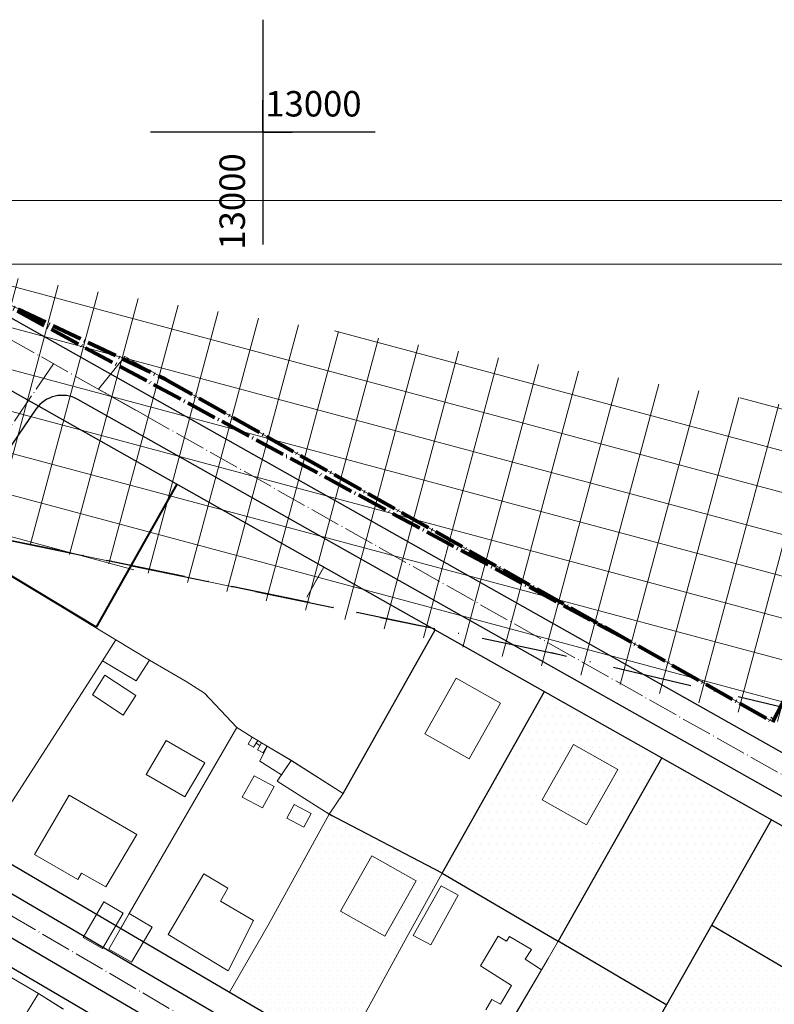
# Model space of a CAD drawing. Units: millimetres. Extents: x 12533 to 13722, y 12254 to 13154.
# Drawn here: x 12962 to 13080, y 12863 to 13018 of the extents above; entities that cross this region are included whole.
import ezdxf

# ---------------------------------------------------------------- set-up
doc = ezdxf.new("R2010")
doc.units = ezdxf.units.MM
doc.header["$MEASUREMENT"] = 0
doc.linetypes.add('Осевая', pattern=[30.5, 24, -3, 0.5, -3])
doc.linetypes.add('Штрихпунктирная 1_0_50', pattern=[4, 2.5, -0.75, 0, -0.75])
for name, color, linetype in [('1', 7, 'Continuous'), ('_Граница_проектирования', 7, 'Continuous'), ('_Дороги', 7, 'Continuous'), ('ограждение', 214, 'ограждение1')]:
    doc.layers.add(name, color=color, linetype=linetype)
for name, color, linetype, lineweight in [('_ОЗ ВЛ', 5, 'Continuous', 20), ('Дороги проезды', 7, 'Continuous', 0), ('Линия застройки', 5, 'Continuous', 0), ('пешеходная часть', 7, 'Continuous', 0), ('проект', 1, 'Continuous', 40), ('Проектируемые красные линии', 240, 'Continuous', 40), ('Рамка', 7, 'Continuous', 13), ('Строения_сущ', 7, 'Continuous', 0), ('Участки_', 7, 'Continuous', 0), ('Формируемые участки', 7, 'Continuous', 0), ('Формируемые участки_Ном._пера__1', 1, 'Continuous', 0)]:
    doc.layers.add(name, color=color, linetype=linetype, lineweight=lineweight)
doc.styles.add('СГЕНЕРИР_СТИЛЬ_2', font='ARIALI.TTF')
doc.linetypes.add('ограждение1', pattern='A,0.25,-0.1,[133,ltypeshp.shx,S=0.1,R=0,X=-0.1,Y=0],-0.1,1', length=1.45)
pattern_1 = [(45, (13083.033895, 12748.6020866), (-0.001767766953, 0.001767766953), []), (45, (13083.0335415, 12748.6024402), (-0.001767766953, 0.001767766953), []), (45, (13083.033188, 12748.6027937), (-0.001767766953, 0.001767766953), [])]
pattern_2 = [(0, (1974.8833, -285.556), (0.625, 1.25), [0, -1.25])]

msp = doc.modelspace()

# ---------------------------------------------------------------- hatches: boundary and pattern name
at = {"layer": '_ОЗ ВЛ', "ltscale": 100}
h = msp.add_hatch(dxfattribs=at)
h.set_pattern_fill('ANSI37', color=256, scale=2, angle=30, style=0)
h.set_pattern_definition([(75, (-13268.4506, -27283.0196), (-6.133629, 1.6435009), []), (165, (-13268.4506, -27283.0196), (-1.6435009, -6.133629), [])])
edge = h.paths.add_edge_path()
edge.add_line((12804.736, 12845.233), (12813.69, 12824.036))
edge.add_line((12813.69, 12824.036), (12865.369, 12844.819))
edge.add_line((12865.369, 12844.819), (12898.764, 12860.972))
edge.add_line((12898.764, 12860.972), (12905.368, 12868.009))
edge.add_arc((12853.087, 12904.329), 63.659, 325.21172, 355.23904)
edge.add_line((12916.526, 12899.045), (12919.902, 12919.49))
edge.add_arc((12921.655, 12971.069), 51.608, 268.05376, 317.11452)
edge.add_line((12959.469, 12935.948), (13087.811, 12905.695))
edge.add_line((13087.811, 12905.695), (13266.026, 12869.244))
edge.add_arc((13277.275, 12920.417), 52.395, 257.60219, 346.22787)
edge.add_line((13328.163, 12907.944), (13253.524, 12928.779))
edge.add_line((13253.524, 12928.779), (12945.387, 12979.609))
edge.add_line((12945.387, 12979.609), (12890.367, 12979.231))
edge.add_line((12890.367, 12979.231), (12880.585, 12943.18))
edge.add_line((12880.585, 12943.18), (12848.841, 12889.4))
edge.add_line((12848.841, 12889.4), (12804.736, 12845.233))
at = {"layer": 'Формируемые участки', "linetype": 'Continuous'}
h = msp.add_hatch(dxfattribs=at)
h.set_pattern_fill('АЛЮМИНИЙ', color=256, scale=0.001, style=0, pattern_type=2)
h.set_pattern_definition(pattern_1)
h.paths.add_polyline_path([(13010.026, 12893.024), (13010.023, 12893.02), (13010.857, 12892.467), (13010.86, 12892.472)])
h = msp.add_hatch(dxfattribs=at)
h.set_pattern_fill('АЛЮМИНИЙ', color=256, scale=0.001, style=0, pattern_type=2)
h.set_pattern_definition(pattern_1)
h.paths.add_polyline_path([(13010.026, 12893.024), (13010.023, 12893.02), (13010.857, 12892.467), (13010.86, 12892.472)])
at = {"layer": 'Формируемые участки_Ном._пера__1', "linetype": 'Continuous'}
h = msp.add_hatch(dxfattribs=at)
h.set_pattern_fill('DOTS', color=256, scale=20, style=0)
h.set_pattern_definition(pattern_2)
h.paths.add_polyline_path([(13062.723, 12901.606), (13044.275, 12912.011), (13028.18, 12883.474), (13046.45, 12872.754)])
h = msp.add_hatch(dxfattribs=at)
h.set_pattern_fill('DOTS', color=256, scale=20, style=0)
h.set_pattern_definition(pattern_2)
h.paths.add_polyline_path([(13062.723, 12901.606), (13046.45, 12872.754), (13063.533, 12862.696), (13079.987, 12891.869)])
h = msp.add_hatch(dxfattribs=at)
h.set_pattern_fill('DOTS', color=256, scale=20, style=0)
h.set_pattern_definition(pattern_2)
h.paths.add_polyline_path([(13000.82, 12875.294), (12994.762, 12864.758), (13012.262, 12854.497), (13022.14, 12872.444), (13028.18, 12883.474), (13010.443, 12892.748), (13010.44, 12892.744)])
h = msp.add_hatch(dxfattribs=at)
h.set_pattern_fill('DOTS', color=256, scale=20, style=0)
h.set_pattern_definition(pattern_2)
h.paths.add_polyline_path([(13070.132, 12874.397), (13097.861, 12858.698), (13107.77, 12876.2), (13079.987, 12891.869)])
h = msp.add_hatch(dxfattribs=at)
h.set_pattern_fill('DOTS', color=256, scale=20, style=0)
h.set_pattern_definition(pattern_2)
h.paths.add_polyline_path([(13061, 12858.394), (13078.56, 12847.914), (13079.23, 12847.514), (13086.3, 12843.3), (13088.432, 12842.044), (13097.861, 12858.698), (13070.132, 12874.397), (13063.533, 12862.696)])
h = msp.add_hatch(dxfattribs=at)
h.set_pattern_fill('DOTS', color=256, scale=20, style=0)
h.set_pattern_definition(pattern_2)
h.paths.add_polyline_path([(13044.85, 12870.024), (13029.692, 12844.277), (13046.669, 12834.322), (13061, 12858.394), (13063.533, 12862.696), (13046.45, 12872.754)])

# ---------------------------------------------------------------- linework, layer by layer
at = {"linetype": 'Continuous'}
for p, q in [((13000, 13017.664), (13000, 12982.336)), ((13017.664, 13000), (12982.336, 13000)), ((13017.664, 13000), (12982.336, 13000))]:
    msp.add_line(p, q, dxfattribs=at)
at = {"color": 1, "lineweight": 25}
for points in [[(13000, 13000), (13000, 13005)], [(13000, 13000), (12995, 13000)], [(13000, 13000), (13004.606, 13000)], [(13000, 13000), (13000, 12995)]]:
    msp.add_lwpolyline(points, dxfattribs=at)
for points in [[(13018.525, 12899.458), (13018.525, 12899.458), (13018.525, 12899.458)], [(13018.525, 12899.458), (13018.525, 12899.458), (13018.525, 12899.458)], [(13027.235, 12894.545), (13027.235, 12894.545), (13027.235, 12894.545)], [(13027.235, 12894.545), (13027.235, 12894.545), (13027.235, 12894.545)]]:
    msp.add_solid(points)
at = {"layer": '1', "color": 1, "lineweight": 30, "ltscale": 5}
for points in [[(12956.986, 12961.227), (13107.767, 12876.194)], [(12879.446, 12932.385), (13074.734, 12817.851), (13107.767, 12876.194)], [(12908.562, 12899.079), (13067.897, 12805.631)]]:
    msp.add_lwpolyline(points, dxfattribs=at)
at = {"layer": '_Граница_проектирования', "color": 4, "linetype": 'Штрихпунктирная 1_0_50', "lineweight": 30, "ltscale": 5}
for p, q in [((12959.469, 12935.948), (13024.941, 12922.341)), ((13046.716, 12917.816), (12959.469, 12935.948)), ((13223.827, 12876.006), (13045.407, 12918.106))]:
    msp.add_line(p, q, dxfattribs=at)
at = {"layer": '_Граница_проектирования', "color": 1, "linetype": 'Штрихпунктирная 1_0_50', "lineweight": 30, "ltscale": 5}
msp.add_lwpolyline([(13079.886, 12907.977), (13080.43, 12907.683)], dxfattribs=at)
at = {"layer": '_Дороги', "lineweight": 30, "ltscale": 5}
msp.add_line((12956.012, 12973.235), (13282.683, 12789.158), dxfattribs=at)
for points in [[(12964.315, 12956.408), (12929.161, 12904.777, 0.4340791), (12930.765, 12897.65), (13072.051, 12814.788, 0.418687), (13078.931, 12816.638), (13110.967, 12873.22, 0.414721), (13109.072, 12880.039), (12970.904, 12957.95)], [(12871.701, 12828.986), (12866.757, 12831.786, -0.2159529), (12864.325, 12835.12), (12861.364, 12849.376, -0.2429921), (12862.596, 12853.796), (12906.099, 12900.619, -0.3516489), (12912.291, 12901.529), (13069.226, 12809.489, -0.4097543), (13071.047, 12802.713), (13036.383, 12741.487)]]:
    msp.add_lwpolyline(points, format="xyb", dxfattribs=at)
msp.add_arc((12968.448, 12953.594), 5, 60.58194, 145.75036, dxfattribs=at)
at = {"layer": 'Дороги проезды', "linetype": 'Continuous'}
for p, q in [((12975.827, 12950.616), (13006.175, 12933.499)), ((13006.175, 12933.499), (12975.827, 12950.616)), ((12975.827, 12950.616), (13006.175, 12933.499)), ((13006.175, 12933.499), (12975.827, 12950.616)), ((13023.952, 12923.473), (13030.235, 12919.93)), ((13023.952, 12923.473), (13030.235, 12919.93)), ((12973.149, 12922.403), (12976.88, 12920.134)), ((12973.149, 12922.403), (12976.88, 12920.134)), ((12976.88, 12920.134), (12982.17, 12916.964)), ((12976.88, 12920.134), (12982.17, 12916.964)), ((12982.17, 12916.964), (12987.95, 12913.614)), ((12982.17, 12916.964), (12987.95, 12913.614)), ((12987.95, 12913.614), (12990.8, 12911.764)), ((12987.95, 12913.614), (12990.8, 12911.764)), ((12990.8, 12911.764), (12991.434, 12911.093)), ((12990.8, 12911.764), (12991.434, 12911.093)), ((13059.582, 12903.378), (13065.864, 12899.834)), ((13059.582, 12903.378), (13065.864, 12899.834))]:
    msp.add_line(p, q, dxfattribs=at)
at = {"layer": 'Линия застройки', "linetype": 'Continuous'}
msp.add_line((12959.469, 12935.948), (13010.437, 12925.355), dxfattribs=at)
at = {"layer": 'ограждение', "ltscale": 5}
for p, q in [((12986.457, 12944.607), (12973.79, 12922.147)), ((13012.6, 12896.004), (13027.094, 12921.701)), ((13012.6, 12896.004), (13027.094, 12921.701)), ((13028.18, 12883.474), (13044.275, 12912.011)), ((13028.18, 12883.474), (13044.275, 12912.011)), ((13062.723, 12901.606), (13046.45, 12872.754)), ((13062.723, 12901.606), (13046.45, 12872.754)), ((13028.18, 12883.474), (13010.443, 12892.748)), ((13061.003, 12858.398), (13079.987, 12891.869)), ((13028.18, 12883.474), (13046.45, 12872.754)), ((13070.63, 12875.278), (13098.09, 12859.103)), ((13063.533, 12862.696), (13046.45, 12872.754))]:
    msp.add_line(p, q, dxfattribs=at)
at = {"layer": 'пешеходная часть', "linetype": 'Continuous'}
msp.add_line((12964.045, 12971.078), (12955.968, 12974.771), dxfattribs=at)
msp.add_line((12964.045, 12971.078), (12955.968, 12974.771), dxfattribs=at)
at = {"layer": 'проект', "color": 253, "linetype": 'Осевая', "lineweight": 13, "ltscale": 0.2}
for p, q in [((12954.538, 12970.622), (13290.54, 12781.155)), ((12954.538, 12970.622), (13290.54, 12781.155)), ((12954.538, 12970.622), (13290.54, 12781.155)), ((12967.066, 12963.558), (12924.715, 12901.357))]:
    msp.add_line(p, q, dxfattribs=at)
at = {"layer": 'проект', "color": 6, "linetype": 'Осевая', "lineweight": 80, "ltscale": 0.2}
for points in [[(12851.43, 12736.79), (12859.323, 12747.499), (12877.229, 12780.075), (12853.28, 12793.07), (12847.557, 12799.075), (12836.67, 12804.554), (12821.67, 12816.464), (12814.104, 12823.256), (12812.951, 12825.431), (12885.43, 12903.45), (12881.024, 12915.388), (12881.889, 12930.931), (12913.542, 12958.426), (12914.41, 12959.18), (12952.4, 12946.91), (12956.99, 12961.24), (12956.278, 12963.901), (12955.968, 12974.771), (13057.367, 12920.115)], [(12955.968, 12974.771), (12984.63, 12961.13), (13080.199, 12907.237), (13098.931, 12943.271), (13187.939, 12897.329), (13274.973, 12844.702), (13295.87, 12879.94), (13326.89, 12858.714), (13287.64, 12792.834), (13283.125, 12795.411), (13239.271, 12720.407), (13149.788, 12569.802), (12962.423, 12678.873), (12962.36, 12678.91)]]:
    msp.add_lwpolyline(points, dxfattribs=at)
at = {"layer": 'проект', "color": 253, "linetype": 'Осевая', "lineweight": 13, "ltscale": 0.2}
msp.add_lwpolyline([(12875.905, 12926.347), (13247.527, 12708.396)], dxfattribs=at)
at = {"layer": 'Проектируемые красные линии'}
for p, q in [((12986.457, 12944.607), (12973.79, 12922.147)), ((12973.79, 12922.147), (12954.33, 12933.86))]:
    msp.add_line(p, q, dxfattribs=at)
at = {"layer": 'Рамка', "linetype": 'Continuous'}
for p, q in [((13372.963, 12989.231), (12532.964, 12989.231)), ((13362.963, 12979.231), (12572.964, 12979.231))]:
    msp.add_line(p, q, dxfattribs=at)
at = {"layer": 'Строения_сущ', "linetype": 'Continuous'}
for p, q in [((12976.88, 12920.14), (12974.78, 12916.87)), ((12976.88, 12920.14), (12974.78, 12916.87)), ((12982.17, 12916.97), (12976.88, 12920.14)), ((12982.17, 12916.97), (12976.88, 12920.14)), ((12980.07, 12913.7), (12982.17, 12916.97)), ((12980.07, 12913.7), (12982.17, 12916.97)), ((12974.78, 12916.87), (12980.07, 12913.7)), ((12974.78, 12916.87), (12980.07, 12913.7)), ((12975.16, 12914.58), (12973.18, 12911.48)), ((12975.16, 12914.58), (12973.18, 12911.48)), ((12980.02, 12911.38), (12975.16, 12914.58)), ((12980.02, 12911.38), (12975.16, 12914.58)), ((12973.18, 12911.48), (12978.04, 12908.28)), ((12973.18, 12911.48), (12978.04, 12908.28)), ((12978.04, 12908.28), (12980.02, 12911.38)), ((12978.04, 12908.28), (12980.02, 12911.38)), ((12998.34, 12904.84), (12997.69, 12903.77)), ((12998.34, 12904.84), (12997.69, 12903.77)), ((12999.2, 12904.32), (12998.34, 12904.84)), ((12999.2, 12904.32), (12998.34, 12904.84)), ((12984.81, 12904.34), (12981.67, 12898.99)), ((12984.81, 12904.34), (12981.67, 12898.99)), ((12990.86, 12900.8), (12984.81, 12904.34)), ((12990.86, 12900.8), (12984.81, 12904.34)), ((12997.69, 12903.77), (12998.54, 12903.25)), ((12997.69, 12903.77), (12998.54, 12903.25)), ((12998.54, 12903.25), (12999.2, 12904.32)), ((12998.54, 12903.25), (12999.2, 12904.32)), ((12999.8, 12903.96), (12999.16, 12902.88)), ((12999.8, 12903.96), (12999.16, 12902.88)), ((13000.66, 12903.45), (12999.53, 12901.06)), ((13000.66, 12903.45), (12999.53, 12901.06)), ((13000.66, 12903.45), (12999.8, 12903.96)), ((13000.66, 12903.45), (12999.8, 12903.96)), ((13000.02, 12902.37), (13000.66, 12903.45)), ((13000.02, 12902.37), (13000.66, 12903.45)), ((13004.43, 12901.17), (13000.66, 12903.45)), ((13004.43, 12901.17), (13000.66, 12903.45)), ((12999.16, 12902.88), (13000.02, 12902.37)), ((12999.16, 12902.88), (13000.02, 12902.37)), ((12987.72, 12895.45), (12990.86, 12900.8)), ((12987.72, 12895.45), (12990.86, 12900.8)), ((12999.53, 12901.06), (13002.91, 12898.92)), ((12999.53, 12901.06), (13002.91, 12898.92)), ((13004.43, 12901.17), (13002.27, 12897.91)), ((13004.43, 12901.17), (13002.27, 12897.91)), ((13002.91, 12898.92), (13004.43, 12901.17)), ((13002.91, 12898.92), (13004.43, 12901.17)), ((13012.6, 12896.01), (13004.43, 12901.17)), ((13012.6, 12896.01), (13004.43, 12901.17)), ((12981.67, 12898.99), (12987.72, 12895.45)), ((12981.67, 12898.99), (12987.72, 12895.45)), ((12998.61, 12898.78), (12996.76, 12895.42)), ((12998.61, 12898.78), (12996.76, 12895.42)), ((13001.78, 12897.09), (12998.61, 12898.78)), ((13001.78, 12897.09), (12998.61, 12898.78)), ((12999.93, 12893.73), (13001.78, 12897.09)), ((12999.93, 12893.73), (13001.78, 12897.09)), ((13002.27, 12897.91), (13010.44, 12892.75)), ((13002.27, 12897.91), (13010.44, 12892.75)), ((12969.51, 12895.74), (12964.09, 12886.4)), ((12969.51, 12895.74), (12964.09, 12886.4)), ((12969.51, 12895.74), (12964.09, 12886.4)), ((12969.51, 12895.74), (12964.09, 12886.4)), ((12980.2, 12889.53), (12969.51, 12895.74)), ((12980.2, 12889.53), (12969.51, 12895.74)), ((12980.2, 12889.53), (12969.51, 12895.74)), ((12980.2, 12889.53), (12969.51, 12895.74)), ((12996.76, 12895.42), (12999.93, 12893.73)), ((12996.76, 12895.42), (12999.93, 12893.73)), ((13010.44, 12892.75), (13012.6, 12896.01)), ((13010.44, 12892.75), (13012.6, 12896.01)), ((13004.93, 12894.24), (13003.75, 12892.09)), ((13004.93, 12894.24), (13003.75, 12892.09)), ((13007.6, 12892.86), (13004.93, 12894.24)), ((13007.6, 12892.86), (13004.93, 12894.24)), ((13006.42, 12890.72), (13007.6, 12892.86)), ((13006.42, 12890.72), (13007.6, 12892.86)), ((13003.75, 12892.09), (13006.42, 12890.72)), ((13003.75, 12892.09), (13006.42, 12890.72)), ((12975.28, 12881.31), (12980.2, 12889.53)), ((12975.28, 12881.31), (12980.2, 12889.53)), ((12975.28, 12881.31), (12980.2, 12889.53)), ((12975.28, 12881.31), (12980.2, 12889.53)), ((12964.09, 12886.4), (12970.89, 12882.45)), ((12964.09, 12886.4), (12970.89, 12882.45)), ((12964.09, 12886.4), (12970.89, 12882.45)), ((12964.09, 12886.4), (12970.89, 12882.45)), ((12970.89, 12882.45), (12971.49, 12883.47)), ((12970.89, 12882.45), (12971.49, 12883.47)), ((12970.89, 12882.45), (12971.49, 12883.47)), ((12970.89, 12882.45), (12971.49, 12883.47)), ((12971.49, 12883.47), (12975.28, 12881.31)), ((12971.49, 12883.47), (12975.28, 12881.31)), ((12971.49, 12883.47), (12975.28, 12881.31)), ((12971.49, 12883.47), (12975.28, 12881.31)), ((12990.72, 12883.38), (12985.09, 12873.82)), ((12990.72, 12883.38), (12985.09, 12873.82)), ((12990.72, 12883.38), (12985.09, 12873.82)), ((12990.72, 12883.38), (12985.09, 12873.82)), ((12994.49, 12881.11), (12990.72, 12883.38)), ((12994.49, 12881.11), (12990.72, 12883.38)), ((12994.49, 12881.11), (12990.72, 12883.38)), ((12994.49, 12881.11), (12990.72, 12883.38)), ((13028.035, 12881.45), (13023.634, 12873.668)), ((13028.035, 12881.45), (13023.634, 12873.668)), ((13030.693, 12879.985), (13028.035, 12881.45)), ((13030.693, 12879.985), (13028.035, 12881.45)), ((12993.32, 12879.08), (12994.49, 12881.11)), ((12993.32, 12879.08), (12994.49, 12881.11)), ((12993.32, 12879.08), (12994.49, 12881.11)), ((12993.32, 12879.08), (12994.49, 12881.11)), ((13026.431, 12872.215), (13030.693, 12879.985)), ((13026.431, 12872.215), (13030.693, 12879.985)), ((12975.01, 12878.95), (12971.76, 12873.37)), ((12975.01, 12878.95), (12971.76, 12873.37)), ((12978.04, 12877.16), (12975.01, 12878.95)), ((12978.04, 12877.16), (12975.01, 12878.95)), ((12998.53, 12876.02), (12993.32, 12879.08)), ((12998.53, 12876.02), (12993.32, 12879.08)), ((12998.53, 12876.02), (12993.32, 12879.08)), ((12998.53, 12876.02), (12993.32, 12879.08)), ((12974.79, 12871.59), (12978.04, 12877.16)), ((12974.79, 12871.59), (12978.04, 12877.16)), ((12978.98, 12877.14), (12975.77, 12871.51)), ((12978.98, 12877.14), (12975.77, 12871.51)), ((12982.61, 12874.99), (12978.98, 12877.14)), ((12982.61, 12874.99), (12978.98, 12877.14)), ((12994.53, 12868.11), (12998.53, 12876.02)), ((12994.53, 12868.11), (12998.53, 12876.02)), ((12994.53, 12868.11), (12998.53, 12876.02)), ((12994.53, 12868.11), (12998.53, 12876.02)), ((12979.32, 12869.46), (12982.61, 12874.99)), ((12979.32, 12869.46), (12982.61, 12874.99)), ((12985.09, 12873.82), (12994.53, 12868.11)), ((12985.09, 12873.82), (12994.53, 12868.11)), ((12985.09, 12873.82), (12994.53, 12868.11)), ((12985.09, 12873.82), (12994.53, 12868.11)), ((13023.634, 12873.668), (13026.431, 12872.215)), ((13023.634, 12873.668), (13026.431, 12872.215)), ((12971.76, 12873.37), (12974.79, 12871.59)), ((12971.76, 12873.37), (12974.79, 12871.59)), ((13037.024, 12873.57), (13034.208, 12868.89)), ((13037.024, 12873.57), (13034.208, 12868.89)), ((13038.327, 12872.775), (13037.024, 12873.57)), ((13038.327, 12872.775), (13037.024, 12873.57)), ((13038.802, 12873.495), (13038.327, 12872.775)), ((13038.802, 12873.495), (13038.327, 12872.775)), ((13042.243, 12871.454), (13038.802, 12873.495)), ((13042.243, 12871.454), (13038.802, 12873.495)), ((12975.77, 12871.51), (12979.32, 12869.46)), ((12975.77, 12871.51), (12979.32, 12869.46)), ((13041.228, 12869.912), (13042.243, 12871.454)), ((13041.228, 12869.912), (13042.243, 12871.454)), ((13043.795, 12868.257), (13041.228, 12869.912)), ((13043.795, 12868.257), (13041.228, 12869.912)), ((13034.208, 12868.89), (13039.089, 12865.786)), ((13034.208, 12868.89), (13039.089, 12865.786)), ((13038.432, 12859.148), (13043.795, 12868.257)), ((13038.432, 12859.148), (13043.795, 12868.257)), ((12964.72, 12864.52), (12961.86, 12859.94)), ((12964.72, 12864.52), (12961.86, 12859.94)), ((12968.45, 12862.19), (12964.72, 12864.52)), ((12968.45, 12862.19), (12964.72, 12864.52)), ((13039.089, 12865.786), (13037.366, 12862.876)), ((13039.089, 12865.786), (13037.366, 12862.876)), ((13035.986, 12863.608), (13035.047, 12861.989)), ((13035.986, 12863.608), (13035.047, 12861.989)), ((13037.366, 12862.876), (13035.986, 12863.608)), ((13037.366, 12862.876), (13035.986, 12863.608))]:
    msp.add_line(p, q, dxfattribs=at)
for points in [[(13037.345, 12910.168), (13032.433, 12901.458), (13025.464, 12905.388), (13030.377, 12914.098), (13037.345, 12910.168)], [(13055.797, 12899.772), (13050.885, 12891.061), (13043.917, 12894.991), (13048.829, 12903.701), (13055.797, 12899.772)], [(13024.111, 12882.25), (13019.199, 12873.539), (13012.23, 12877.469), (13017.142, 12886.18), (13024.111, 12882.25)]]:
    msp.add_lwpolyline(points, dxfattribs=at)
at = {"layer": 'Участки_', "linetype": 'Continuous'}
for p, q in [((12978.27, 12964.72), (12974.14, 12959.57)), ((12978.27, 12964.72), (12974.14, 12959.57)), ((12984.63, 12961.13), (12978.27, 12964.72)), ((12984.63, 12961.13), (12978.27, 12964.72)), ((13080.2, 12907.24), (12984.63, 12961.13)), ((13080.2, 12907.24), (12984.63, 12961.13)), ((12974.14, 12959.57), (12981.43, 12955.46)), ((12974.14, 12959.57), (12981.43, 12955.46)), ((12976.88, 12920.134), (12973.149, 12922.403)), ((12976.88, 12920.134), (12973.149, 12922.403)), ((12974.78, 12916.864), (12976.88, 12920.134)), ((12976.88, 12920.134), (12974.78, 12916.864)), ((12976.88, 12920.134), (12974.78, 12916.864)), ((12974.78, 12916.864), (12976.88, 12920.134)), ((12974.78, 12916.864), (12976.88, 12920.134)), ((12976.88, 12920.134), (12974.78, 12916.864)), ((12976.88, 12920.134), (12974.78, 12916.864)), ((12974.78, 12916.864), (12976.88, 12920.134)), ((12976.877, 12920.135), (12976.88, 12920.134)), ((12976.877, 12920.135), (12976.88, 12920.134)), ((12982.17, 12916.964), (12976.88, 12920.134)), ((12976.88, 12920.134), (12982.17, 12916.964)), ((12982.17, 12916.964), (12976.88, 12920.134)), ((12976.88, 12920.134), (12982.17, 12916.964)), ((12956.87, 12889.034), (12974.78, 12916.864)), ((12974.78, 12916.864), (12956.87, 12889.034)), ((12974.78, 12916.864), (12956.87, 12889.034)), ((12956.87, 12889.034), (12974.78, 12916.864)), ((12956.87, 12889.034), (12974.78, 12916.864)), ((12974.78, 12916.864), (12956.87, 12889.034)), ((12974.78, 12916.864), (12956.87, 12889.034)), ((12956.87, 12889.034), (12974.78, 12916.864)), ((12987.95, 12913.614), (12982.17, 12916.964)), ((12982.17, 12916.964), (12987.95, 12913.614)), ((12987.95, 12913.614), (12982.17, 12916.964)), ((12982.17, 12916.964), (12987.95, 12913.614)), ((12990.8, 12911.764), (12987.95, 12913.614)), ((12987.95, 12913.614), (12990.8, 12911.764)), ((12990.8, 12911.764), (12987.95, 12913.614)), ((12987.95, 12913.614), (12990.8, 12911.764)), ((12995.91, 12906.354), (12990.8, 12911.764)), ((12990.8, 12911.764), (12995.91, 12906.354)), ((12995.91, 12906.354), (12990.8, 12911.764)), ((12990.8, 12911.764), (12995.91, 12906.354)), ((13081.99, 12910.37), (13080.2, 12907.24)), ((13081.99, 12910.37), (13080.2, 12907.24)), ((12995.91, 12906.354), (12978.98, 12877.124)), ((12978.98, 12877.124), (12995.91, 12906.354)), ((12995.91, 12906.354), (12978.98, 12877.124)), ((12995.91, 12906.354), (12978.98, 12877.124)), ((12995.91, 12906.354), (12978.98, 12877.124)), ((12978.98, 12877.124), (12995.91, 12906.354)), ((12995.91, 12906.354), (12978.98, 12877.124)), ((12995.91, 12906.354), (12978.98, 12877.124)), ((12998.34, 12904.834), (12995.91, 12906.354)), ((12998.34, 12904.834), (12995.91, 12906.354)), ((12998.34, 12904.834), (12995.91, 12906.354)), ((12998.34, 12904.834), (12995.91, 12906.354)), ((12999.2, 12904.314), (12998.34, 12904.834)), ((12999.2, 12904.314), (12998.34, 12904.834)), ((12999.2, 12904.314), (12998.34, 12904.834)), ((12999.2, 12904.314), (12998.34, 12904.834)), ((12999.8, 12903.954), (12999.2, 12904.314)), ((12999.8, 12903.954), (12999.2, 12904.314)), ((12999.8, 12903.954), (12999.2, 12904.314)), ((12999.8, 12903.954), (12999.2, 12904.314)), ((13000.66, 12903.444), (12999.8, 12903.954)), ((13000.66, 12903.444), (12999.8, 12903.954)), ((13000.66, 12903.444), (12999.8, 12903.954)), ((13000.66, 12903.444), (12999.8, 12903.954)), ((13004.48, 12901.174), (13000.66, 12903.444)), ((13004.48, 12901.174), (13000.66, 12903.444)), ((13004.48, 12901.174), (13000.66, 12903.444)), ((13004.48, 12901.174), (13000.66, 12903.444)), ((13012.6, 12896.004), (13004.48, 12901.174)), ((13012.6, 12896.004), (13004.48, 12901.174)), ((13012.6, 12896.004), (13004.48, 12901.174)), ((13012.6, 12896.004), (13004.48, 12901.174)), ((13010.44, 12892.744), (13012.6, 12896.004)), ((13010.44, 12892.744), (13012.6, 12896.004)), ((13010.44, 12892.744), (13012.6, 12896.004)), ((13010.44, 12892.744), (13012.6, 12896.004)), ((13000.82, 12875.294), (13010.44, 12892.744)), ((13000.82, 12875.294), (13010.44, 12892.744)), ((13000.82, 12875.294), (13010.44, 12892.744)), ((13000.82, 12875.294), (13010.44, 12892.744)), ((13028.18, 12883.474), (13022.14, 12872.444)), ((13028.18, 12883.474), (13022.14, 12872.444)), ((13046.45, 12872.754), (13028.18, 12883.474)), ((13046.45, 12872.754), (13028.18, 12883.474)), ((12978.98, 12877.124), (12977.65, 12874.784)), ((12977.65, 12874.784), (12978.98, 12877.124)), ((12978.98, 12877.124), (12977.65, 12874.784)), ((12978.98, 12877.124), (12977.65, 12874.784)), ((12978.98, 12877.124), (12977.65, 12874.784)), ((12977.65, 12874.784), (12978.98, 12877.124)), ((12978.98, 12877.124), (12977.65, 12874.784)), ((12978.98, 12877.124), (12977.65, 12874.784)), ((12994.76, 12864.754), (13000.82, 12875.294)), ((12994.76, 12864.754), (13000.82, 12875.294)), ((12994.76, 12864.754), (13000.82, 12875.294)), ((12994.76, 12864.754), (13000.82, 12875.294)), ((12977.65, 12874.784), (12994.76, 12864.754)), ((12977.65, 12874.784), (12994.76, 12864.754)), ((12977.65, 12874.784), (12994.76, 12864.754)), ((12977.65, 12874.784), (12994.76, 12864.754)), ((12964.72, 12864.514), (12950.99, 12872.624)), ((12950.99, 12872.624), (12964.72, 12864.514)), ((12964.72, 12864.514), (12950.99, 12872.624)), ((12950.99, 12872.624), (12964.72, 12864.514)), ((13022.14, 12872.444), (13012.26, 12854.494)), ((13022.14, 12872.444), (13012.26, 12854.494)), ((13044.85, 12870.024), (13046.45, 12872.754)), ((13044.85, 12870.024), (13046.45, 12872.754)), ((13029.69, 12844.274), (13044.85, 12870.024)), ((13029.69, 12844.274), (13044.85, 12870.024)), ((12968.62, 12862.074), (12964.72, 12864.514)), ((12964.72, 12864.514), (12968.62, 12862.074)), ((12968.62, 12862.074), (12964.72, 12864.514)), ((12964.72, 12864.514), (12968.62, 12862.074))]:
    msp.add_line(p, q, dxfattribs=at)
at = {"layer": 'Формируемые участки', "linetype": 'Continuous'}
for p, q in [((13010.003, 12931.341), (12966.69, 12955.769)), ((13010.003, 12931.341), (12966.69, 12955.769)), ((12954.33, 12933.854), (12973.149, 12922.403)), ((13027.094, 12921.701), (13010.003, 12931.341)), ((13027.094, 12921.701), (13010.003, 12931.341)), ((12973.149, 12922.403), (12976.88, 12920.134)), ((12973.149, 12922.403), (12976.88, 12920.134)), ((13044.275, 12912.011), (13027.094, 12921.701)), ((13044.275, 12912.011), (13027.094, 12921.701)), ((12976.88, 12920.134), (12982.17, 12916.964)), ((12976.88, 12920.134), (12982.17, 12916.964)), ((12982.17, 12916.964), (12987.95, 12913.614)), ((12982.17, 12916.964), (12987.95, 12913.614)), ((12987.95, 12913.614), (12990.8, 12911.764)), ((12987.95, 12913.614), (12990.8, 12911.764)), ((12990.8, 12911.764), (12995.91, 12906.354)), ((12990.8, 12911.764), (12995.91, 12906.354)), ((13062.723, 12901.606), (13044.275, 12912.011)), ((13062.723, 12901.606), (13044.275, 12912.011)), ((12995.91, 12906.354), (12998.34, 12904.834)), ((12995.91, 12906.354), (12998.34, 12904.834)), ((12998.34, 12904.834), (12999.2, 12904.314)), ((12998.34, 12904.834), (12999.2, 12904.314)), ((12999.2, 12904.314), (12999.8, 12903.954)), ((12999.2, 12904.314), (12999.8, 12903.954)), ((12999.8, 12903.954), (13000.66, 12903.444)), ((12999.8, 12903.954), (13000.66, 12903.444)), ((13000.66, 12903.444), (13004.48, 12901.174)), ((13000.66, 12903.444), (13004.48, 12901.174)), ((13079.987, 12891.869), (13062.723, 12901.606)), ((13079.987, 12891.869), (13062.723, 12901.606)), ((13004.48, 12901.174), (13012.6, 12896.004)), ((13004.48, 12901.174), (13012.6, 12896.004)), ((13012.6, 12896.004), (13010.443, 12892.748)), ((13012.6, 12896.004), (13010.443, 12892.748)), ((13010.44, 12892.744), (13000.82, 12875.294)), ((13010.44, 12892.744), (13000.82, 12875.294)), ((13010.443, 12892.748), (13010.44, 12892.744)), ((13010.443, 12892.748), (13010.44, 12892.744)), ((13010.443, 12892.748), (13028.18, 12883.474)), ((13028.18, 12883.474), (13010.443, 12892.748)), ((13010.443, 12892.748), (13028.18, 12883.474)), ((13107.77, 12876.2), (13079.987, 12891.869)), ((13107.77, 12876.2), (13079.987, 12891.869)), ((13022.14, 12872.444), (13028.18, 12883.474)), ((13022.14, 12872.444), (13028.18, 12883.474)), ((13028.18, 12883.474), (13046.45, 12872.754)), ((13000.82, 12875.294), (12994.762, 12864.758)), ((13000.82, 12875.294), (12994.762, 12864.758)), ((13012.262, 12854.497), (13022.14, 12872.444)), ((13012.262, 12854.497), (13022.14, 12872.444)), ((13046.45, 12872.754), (13044.85, 12870.024)), ((13046.45, 12872.754), (13044.85, 12870.024)), ((13046.45, 12872.754), (13063.533, 12862.696)), ((13063.533, 12862.696), (13046.45, 12872.754)), ((13046.45, 12872.754), (13063.533, 12862.696)), ((13044.85, 12870.024), (13029.692, 12844.277)), ((13044.85, 12870.024), (13029.692, 12844.277)), ((12994.762, 12864.758), (13012.262, 12854.497))]:
    msp.add_line(p, q, dxfattribs=at)
at = {"layer": 'Формируемые участки', "linetype": 'Continuous', "flags": 128}
for points in [[(13009.567, 12931.586), (13006.9, 12926.856)], [(13009.567, 12931.586), (13006.9, 12926.856)], [(13009.322, 12931.151), (13006.9, 12926.856)], [(12998.942, 12903.885), (12999.544, 12903.524)], [(13010.878, 12892.502), (13010.002, 12892.985)], [(13010.878, 12892.502), (13010.002, 12892.985)], [(13010.026, 12893.024), (13010.023, 12893.02)], [(13010.026, 12893.024), (13010.023, 12893.02)], [(13010.023, 12893.02), (13010.857, 12892.467)], [(13010.023, 12893.02), (13010.857, 12892.467)], [(13010.857, 12892.467), (13010.86, 12892.472)], [(13010.857, 12892.467), (13010.86, 12892.472)]]:
    msp.add_lwpolyline(points, dxfattribs=at)

# ---------------------------------------------------------------- texts
at = {"linetype": 'ограждение1', "lineweight": 30, "style": 'СГЕНЕРИР_СТИЛЬ_2'}
msp.add_text('13000', height=4, dxfattribs=at).set_placement((13000.377, 13002.444))
msp.add_text('13000', height=4, rotation=90, dxfattribs=at).set_placement((12997.176, 12981.509))
msp.add_text('13000', height=4, rotation=90, dxfattribs=at).set_placement((12997.176, 12981.509))

doc.saveas('drawing.dxf')
